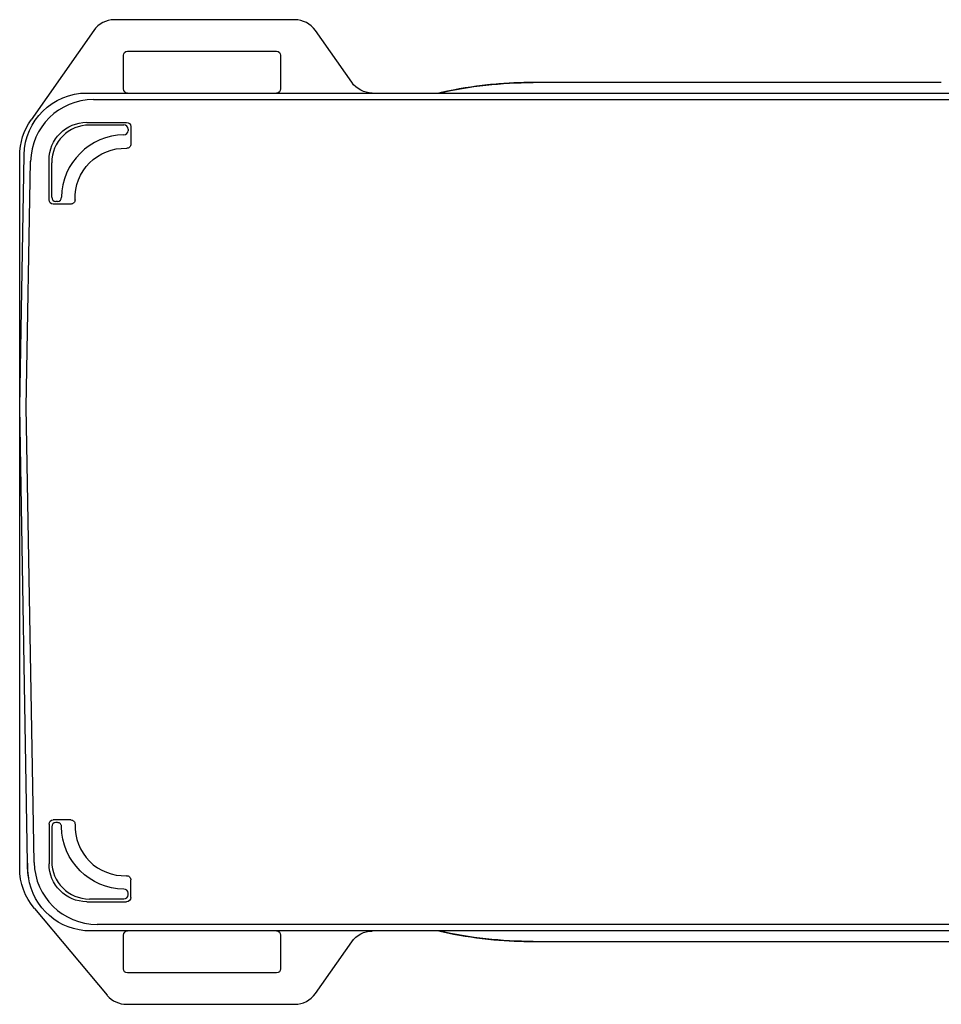
# Model space of a CAD drawing. Units: inches. Extents: x -4 to 36.6, y 8.7 to 20.6.
# Drawn here: x -3.9 to -1.7, y 8.7 to 11.1 of the extents above; entities that cross this region are included whole.
import ezdxf

# ---------------------------------------------------------------- set-up
doc = ezdxf.new("R2010")
doc.units = ezdxf.units.IN
doc.header["$MEASUREMENT"] = 0
doc.layers.add('DRIVE-ASSEMBLY', color=7, linetype='Continuous', lineweight=25)
doc.layers.add('TRACK', color=7, linetype='Continuous', lineweight=30)

# ---------------------------------------------------------------- blocks, each defined once
blk = doc.blocks.new('DRIVE-085553')
at = {"layer": 'DRIVE-ASSEMBLY'}
for p, q in [((-3.289, 11.0793), (-3.7195, 11.0793)), ((-3.7687, 11.0537), (-3.9181, 10.8404)), ((-3.1531, 10.9299), (-3.2398, 11.0537)), ((-3.6877, 11.0043), (-3.3327, 11.0043)), ((-3.6977, 10.9143), (-3.6977, 10.9943)), ((-3.3227, 10.9943), (-3.3227, 10.9143)), ((-1.7465, 10.9293), (-2.7202, 10.9293)), ((-3.7847, 10.9043), (-1.6452, 10.9043)), ((-3.6877, 10.9043), (-3.3327, 10.9043)), ((-3.104, 10.9043), (-1.5993, 10.9043)), ((-3.7693, 10.8886), (-1.6466, 10.8886)), ((-3.7852, 10.8343), (-3.6902, 10.8343)), ((-3.7788, 10.828), (-3.6966, 10.828)), ((-3.6866, 10.818), (-3.6866, 10.8143)), ((-3.6802, 10.8243), (-3.6802, 10.7823)), ((-3.9452, 10.1543), (-3.9347, 10.757)), ((-3.9452, 9.0543), (-3.9452, 10.7543)), ((-3.9295, 10.1543), (-3.9192, 10.7413)), ((-3.8752, 10.6493), (-3.8752, 10.7443)), ((-3.8688, 10.6557), (-3.8688, 10.738)), ((-3.8552, 10.6457), (-3.8588, 10.6457)), ((-3.8232, 10.6393), (-3.8652, 10.6393)), ((-3.9262, 9.0658), (-3.9452, 10.1543)), ((-3.9105, 9.0674), (-3.9295, 10.1543)), ((-3.8232, 9.1693), (-3.8652, 9.1693)), ((-3.8752, 9.1593), (-3.8752, 9.0643)), ((-3.8688, 9.153), (-3.8688, 9.0707)), ((-3.8552, 9.163), (-3.8588, 9.163)), ((-3.9262, 9.0543), (-3.9262, 9.0658)), ((-3.9257, 9.0543), (-3.9257, 9.0658)), ((-3.6802, 8.9843), (-3.6802, 9.0263)), ((-3.7788, 8.9807), (-3.6966, 8.9807)), ((-3.6866, 8.9907), (-3.6866, 8.9943)), ((-3.9101, 8.9579), (-3.7363, 8.7508)), ((-3.7852, 8.9743), (-3.6902, 8.9743)), ((-1.6466, 8.92), (-3.7606, 8.92)), ((-1.6452, 8.9043), (-3.776, 8.9043)), ((-3.6977, 8.8143), (-3.6977, 8.8943)), ((-3.3327, 8.9043), (-3.6877, 8.9043)), ((-3.3227, 8.8943), (-3.3227, 8.8143)), ((-1.5993, 8.9043), (-3.104, 8.9043)), ((-3.2398, 8.7549), (-3.1531, 8.8787)), ((-2.7202, 8.8793), (-1.5697, 8.8793)), ((-3.3327, 8.8043), (-3.6877, 8.8043)), ((-3.6903, 8.7293), (-3.289, 8.7293))]:
    blk.add_line(p, q, dxfattribs=at)
at = {"layer": 'DRIVE-ASSEMBLY', "extrusion": (2.18372e-16, -4.30192e-34, -1)}
for centre, start, end in [((3.6877, 10.9943), 0, 90), ((3.6877, 8.8143), 270, 0), ((3.3327, 8.8143), 180, 270)]:
    blk.add_arc(centre, 0.01, start, end, dxfattribs=at)
at = {"layer": 'DRIVE-ASSEMBLY', "extrusion": (2.18372e-16, 1.82583e-33, -1)}
blk.add_arc((3.3327, 10.9943), 0.01, 90, 180, dxfattribs=at)
at = {"layer": 'DRIVE-ASSEMBLY', "extrusion": (2.18372e-16, 3.86178e-33, -1)}
blk.add_arc((3.7952, 10.7543), 0.15, 360, 35, dxfattribs=at)
at = {"layer": 'DRIVE-ASSEMBLY'}
for centre, radius, start, end in [((-3.6952, 10.6543), 0.15, 90.4863, 179.5137), ((-3.6952, 9.1543), 0.1181, 177.7555, 272.2445), ((-3.6903, 8.7893), 0.06, 219.9996, 270.0004)]:
    blk.add_arc(centre, radius, start, end, dxfattribs=at)
at = {"layer": 'DRIVE-ASSEMBLY', "extrusion": (2.18372e-16, 0, -1)}
for centre, radius, start, end in [((3.6952, 10.6543), 0.1181, 357.7555, 92.2445), ((3.7952, 9.0543), 0.131, 350.6997, 0)]:
    blk.add_arc(centre, radius, start, end, dxfattribs=at)
at = {"layer": 'DRIVE-ASSEMBLY', "extrusion": (2.18372e-16, -1.15556e-33, -1)}
blk.add_arc((3.6952, 9.1543), 0.15, 270.4863, 359.5137, dxfattribs=at)
at = {"layer": 'DRIVE-ASSEMBLY', "extrusion": (2.18372e-16, -2.46519e-32, -1)}
blk.add_arc((3.7952, 9.0543), 0.15, 320, 0, dxfattribs=at)
at = {"layer": 'DRIVE-ASSEMBLY', "extrusion": (2.18372e-16, -1.2326e-32, -1)}
blk.add_arc((3.7952, 9.0543), 0.1305, 349.3416, 360, dxfattribs=at)
at = {"layer": 'DRIVE-ASSEMBLY'}
for centre, major_axis, ratio, start_param, end_param in [((-3.7195, 11.0193), (-0.0277, 0.0532), 0.999806, -0.479886, 0.479886), ((-3.289, 11.0193), (0.0277, 0.0532), 0.999806, -0.479886, 0.479886), ((-3.7692, 10.7386), (-0.1052, 0.107), 0.999701, -0.776522, 0.776522), ((-3.7788, 10.7379), (-0.0637, 0.0637), 0.999695, -0.785246, 0.785246), ((-3.6966, 10.818), (0.00707, 0.00707), 0.999695, -0.785246, 0.785246), ((-3.6966, 10.8144), (-0.00197, 0.00984), 0.996057, 2.95354, 4.514394), ((-3.8588, 10.6557), (-0.00707, -0.00707), 0.999695, -0.785246, 0.785246), ((-3.8552, 10.6557), (-0.00984, 0.00197), 0.996057, 1.768791, 3.329648), ((-3.8588, 9.153), (-0.00707, 0.00707), 0.999695, -0.785246, 0.785246), ((-3.7605, 9.0701), (-0.1052, -0.107), 0.999701, -0.776522, 0.776522), ((-3.7788, 9.0707), (-0.0637, -0.0637), 0.999695, -0.785246, 0.785246), ((-3.6966, 8.9943), (0.00197, 0.00984), 0.996057, -1.372801, 0.188051), ((-3.6966, 8.9907), (0.00707, -0.00707), 0.999695, -0.785246, 0.785246), ((-3.289, 8.7893), (0.0277, -0.0532), 0.999806, -0.479886, 0.479886)]:
    blk.add_ellipse(centre, major_axis=major_axis, ratio=ratio, start_param=start_param, end_param=end_param, dxfattribs=at)
at = {"layer": 'DRIVE-ASSEMBLY', "extrusion": (2.18372e-16, 1.2326e-32, -1)}
for centre, major_axis, ratio, start_param, end_param in [((-3.104, 10.9643), (-0.0277, -0.0532), 0.999806, -0.479886, 0.479886), ((-3.7847, 10.7543), (-0.1052, 0.107), 0.999701, -0.776522, 0.776522), ((-3.8652, 9.1593), (-0.00707, 0.00707), 0.999695, -0.785246, 0.785246), ((-3.776, 9.0544), (-0.1052, -0.107), 0.999701, -0.776522, 0.652531), ((-3.6902, 8.9843), (0.00707, -0.00707), 0.999695, -0.785246, 0.785246)]:
    blk.add_ellipse(centre, major_axis=major_axis, ratio=ratio, start_param=start_param, end_param=end_param, dxfattribs=at)
at = {"layer": 'DRIVE-ASSEMBLY', "extrusion": (2.18372e-16, 4.09064e-33, -1)}
for centre, start_param, end_param in [((-3.6877, 10.9143), 0, 1.570796), ((-3.3327, 10.9143), -1.570796, 0)]:
    blk.add_ellipse(centre, major_axis=(0, -0.01), ratio=0.999848, start_param=start_param, end_param=end_param, dxfattribs=at)
at = {"layer": 'DRIVE-ASSEMBLY', "extrusion": (2.18372e-16, -9.86076e-32, -1)}
blk.add_ellipse((-3.7852, 10.7443), major_axis=(-0.0637, 0.0637), ratio=0.999695, start_param=-0.785246, end_param=0.785246, dxfattribs=at)
at = {"layer": 'DRIVE-ASSEMBLY', "extrusion": (2.18372e-16, 0, -1)}
for centre, major_axis, ratio, start_param, end_param in [((-3.6902, 10.8243), (0.00707, 0.00707), 0.999695, -0.785246, 0.785246), ((-3.8652, 10.6493), (-0.00707, -0.00707), 0.999695, -0.785246, 0.785246), ((-3.104, 8.8443), (-0.0277, 0.0532), 0.999806, -0.479886, 0.479886)]:
    blk.add_ellipse(centre, major_axis=major_axis, ratio=ratio, start_param=start_param, end_param=end_param, dxfattribs=at)
at = {"layer": 'DRIVE-ASSEMBLY', "extrusion": (2.18372e-16, 4.6175e-25, -1)}
blk.add_ellipse((-3.6902, 10.7823), major_axis=(0.00195, -0.00985), ratio=0.995979, start_param=-1.374751, end_param=0.233501, dxfattribs=at)
at = {"layer": 'DRIVE-ASSEMBLY', "extrusion": (2.18372e-16, -1.01643e-24, -1)}
blk.add_ellipse((-3.8232, 9.1593), major_axis=(-0.00985, -0.00195), ratio=0.995979, start_param=1.766841, end_param=3.375095, dxfattribs=at)
at = {"layer": 'DRIVE-ASSEMBLY', "extrusion": (2.18372e-16, 6.16298e-32, -1)}
blk.add_ellipse((-3.7852, 9.0643), major_axis=(-0.0637, -0.0637), ratio=0.999695, start_param=-0.785246, end_param=0.785246, dxfattribs=at)
at = {"layer": 'DRIVE-ASSEMBLY', "extrusion": (2.18372e-16, -4.20705e-34, -1)}
blk.add_ellipse((-3.6877, 8.8943), major_axis=(0, 0.01), ratio=0.999848, start_param=-1.570796, end_param=0, dxfattribs=at)
at = {"layer": 'DRIVE-ASSEMBLY', "extrusion": (2.18372e-16, -1.0262e-33, -1)}
blk.add_ellipse((-3.3327, 8.8943), major_axis=(0, 0.01), ratio=0.999848, start_param=0, end_param=1.570796, dxfattribs=at)
at = {"layer": 'DRIVE-ASSEMBLY'}
for points, knots in [([(-2.7202, 10.9293), (-2.7497, 10.9293), (-2.7812, 10.9281), (-2.8146, 10.925), (-2.8193, 10.9245), (-2.824, 10.9241), (-2.8288, 10.9236), (-2.8638, 10.9198), (-2.9008, 10.9141), (-2.9393, 10.9056), (-2.9413, 10.9052), (-2.9432, 10.9048), (-2.9452, 10.9043)], [0.0000041, 0.0000041, 0.0000041, 0.0000041, 0.0796452, 0.0796452, 0.0796452, 0.0909091, 0.0909091, 0.0909091, 0.1732694, 0.1732694, 0.1732694, 0.1774238, 0.1774238, 0.1774238, 0.1774238]), ([(-3.8132, 10.6497), (-3.8131, 10.649), (-3.8132, 10.6483), (-3.8134, 10.647), (-3.8136, 10.6463), (-3.8144, 10.6444), (-3.8151, 10.6433), (-3.8169, 10.6415), (-3.8179, 10.6407), (-3.8198, 10.6399), (-3.8205, 10.6397), (-3.8218, 10.6394), (-3.8225, 10.6393), (-3.8232, 10.6393)], [-0.04099612, -0.04099612, -0.04099612, -0.04099612, -0.03580822, -0.03580822, -0.03027154, -0.03027154, -0.02047961, -0.02047961, -0.0106784, -0.0106784, -0.00516797, -0.00516797, 0, 0, 0, 0]), ([(-3.8452, 9.1531), (-3.8452, 9.1537), (-3.8453, 9.1543), (-3.8455, 9.1557), (-3.8457, 9.1563), (-3.8465, 9.1581), (-3.8473, 9.1592), (-3.8491, 9.161), (-3.8502, 9.1617), (-3.8526, 9.1627), (-3.8539, 9.163), (-3.8552, 9.163)], [-0.03981165, -0.03981165, -0.03981165, -0.03981165, -0.03488172, -0.03488172, -0.02963152, -0.02963152, -0.01985746, -0.01985746, -0.01003284, -0.01003284, 0, 0, 0, 0]), ([(-3.6906, 9.0364), (-3.6899, 9.0364), (-3.6892, 9.0363), (-3.6879, 9.0361), (-3.6872, 9.0359), (-3.6853, 9.0352), (-3.6842, 9.0345), (-3.6824, 9.0327), (-3.6816, 9.0316), (-3.6808, 9.0298), (-3.6806, 9.0291), (-3.6803, 9.0277), (-3.6802, 9.027), (-3.6802, 9.0263)], [-0.04099594, -0.04099594, -0.04099594, -0.04099594, -0.03585965, -0.03585965, -0.0303804, -0.0303804, -0.02059304, -0.02059304, -0.01078814, -0.01078814, -0.00521995, -0.00521995, 0, 0, 0, 0]), ([(-2.9452, 8.9043), (-2.943, 8.9038), (-2.9408, 8.9033), (-2.9385, 8.9029), (-2.9002, 8.8945), (-2.8634, 8.8888), (-2.8286, 8.8851), (-2.8237, 8.8846), (-2.8189, 8.8841), (-2.8141, 8.8836), (-2.7809, 8.8806), (-2.7496, 8.8793), (-2.7202, 8.8793)], [0.8222397, 0.8222397, 0.8222397, 0.8222397, 0.8269742, 0.8269742, 0.8269742, 0.9090909, 0.9090909, 0.9090909, 0.9205783, 0.9205783, 0.9205783, 0.9999986, 0.9999986, 0.9999986, 0.9999986])]:
    blk.add_open_spline(points, degree=3, knots=knots, dxfattribs=at)
for points in [[(-2.9451, 10.9043), (-2.8714, 10.9209), (-2.7955, 10.9293), (-2.7202, 10.9293)], [(-2.7202, 8.8793), (-2.7953, 8.8793), (-2.8711, 8.8878), (-2.9449, 8.9043)]]:
    blk.add_open_spline(points, degree=3, dxfattribs=at)
blk = doc.blocks.new('UNIT-085553')
at = {"layer": 'DRIVE-ASSEMBLY'}
blk.add_blockref('DRIVE-085553', (0, 0), dxfattribs=at)
blk = doc.blocks.new('SYSTEM-085553')
at = {"layer": 'TRACK'}
blk.add_blockref('UNIT-085553', (0, 0), dxfattribs=at)

msp = doc.modelspace()

# ---------------------------------------------------------------- block references
at = {"layer": 'TRACK'}
msp.add_blockref('SYSTEM-085553', (0, 0), dxfattribs=at)

doc.saveas('drawing.dxf')
